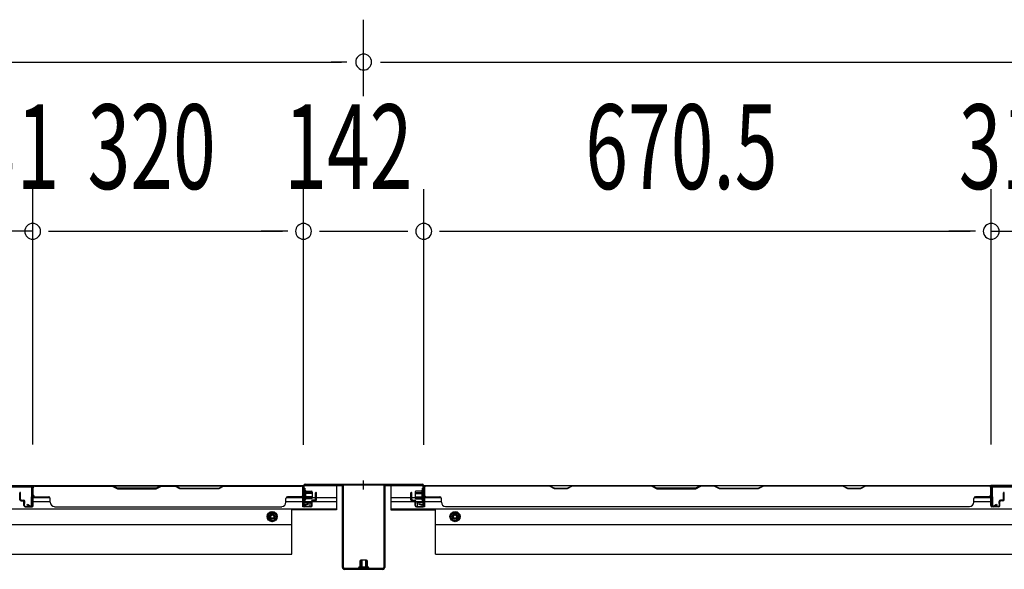
# Model space of a CAD drawing. Extents: x 542 to 20478, y 217 to 14052.
# Drawn here: x 4572 to 5736, y 5859 to 6509 of the extents above; entities that cross this region are included whole.
import ezdxf

# ---------------------------------------------------------------- set-up
doc = ezdxf.new("R2010")
doc.units = 0
doc.header["$LTSCALE"] = 50
doc.header["$MEASUREMENT"] = 0
doc.linetypes.add('HIDE-M', pattern=[2, 1, -1])
for name, color, linetype in [('SUNPOU', 4, 'CONTINUOUS'), ('下枠後', 2, 'CONTINUOUS'), ('中柱後', 3, 'CONTINUOUS'), ('中柱後補強', 2, 'CONTINUOUS'), ('壁パネル', 2, 'CONTINUOUS'), ('柱後', 3, 'CONTINUOUS'), ('間柱', 3, 'CONTINUOUS')]:
    doc.layers.add(name, color=color, linetype=linetype)
doc.styles.add('00', font='ROMANS', dxfattribs={"width": 0.666667, "bigfont": 'BIGFONT'})

msp = doc.modelspace()

# ---------------------------------------------------------------- linework, layer by layer
at = {"layer": 'SUNPOU'}
for p, q in [((4978.8, 6418.5), (4978.8, 6508.8)), ((3140.3, 6458.8), (4952.8, 6458.8)), ((4959.1, 6458.8), (4940.3, 6458.8)), ((4998.6, 6458.8), (5017.3, 6458.8)), ((5004.8, 6458.8), (6817.3, 6458.8)), ((4587.8, 6006.8), (4587.8, 6308.8)), ((4587.8, 6006.8), (4587.8, 6308.8)), ((4907.8, 6006.4), (4907.8, 6308.8)), ((4907.8, 6006.4), (4907.8, 6308.8)), ((5049.8, 6006.4), (5049.8, 6308.8)), ((5049.8, 6006.4), (5049.8, 6308.8)), ((5720.3, 6006.8), (5720.3, 6308.8)), ((5720.3, 6006.8), (5720.3, 6308.8)), ((4587.8, 6258.8), (4556.8, 6258.8)), ((4606.6, 6258.8), (4625.3, 6258.8)), ((4606.6, 6258.8), (4625.3, 6258.8)), ((4612.8, 6258.8), (4637.8, 6258.8)), ((4612.8, 6258.8), (4882.8, 6258.8)), ((4882.8, 6258.8), (4857.8, 6258.8)), ((4889.1, 6258.8), (4870.3, 6258.8)), ((4889.1, 6258.8), (4870.3, 6258.8)), ((4926.6, 6258.8), (5031.1, 6258.8)), ((5068.6, 6258.8), (5087.3, 6258.8)), ((5068.6, 6258.8), (5087.3, 6258.8)), ((5074.8, 6258.8), (5099.8, 6258.8)), ((5074.8, 6258.8), (5695.3, 6258.8)), ((5695.3, 6258.8), (5670.3, 6258.8)), ((5701.6, 6258.8), (5682.8, 6258.8)), ((5701.6, 6258.8), (5682.8, 6258.8)), ((5720.3, 6258.8), (5751.3, 6258.8))]:
    msp.add_line(p, q, dxfattribs=at)
for centre, start, end in [((4978.8, 6458.8), 0, 180), ((4978.8, 6458.8), 180, 0), ((4587.8, 6258.8), 0, 180), ((4587.8, 6258.8), 0, 180), ((4587.8, 6258.8), 180, 0), ((4587.8, 6258.8), 180, 0), ((4907.8, 6258.8), 0, 180), ((4907.8, 6258.8), 0, 180), ((4907.8, 6258.8), 180, 0), ((4907.8, 6258.8), 180, 0), ((5049.8, 6258.8), 0, 180), ((5049.8, 6258.8), 0, 180), ((5049.8, 6258.8), 180, 0), ((5049.8, 6258.8), 180, 0), ((5720.3, 6258.8), 0, 180), ((5720.3, 6258.8), 0, 180), ((5720.3, 6258.8), 180, 0), ((5720.3, 6258.8), 180, 0)]:
    msp.add_arc(centre, 9.38, start, end, dxfattribs=at)
at = {"layer": '下枠後'}
for p, q in [((3184.5, 5958.4), (4907.8, 5958.4)), ((4556.3, 5958.4), (4588.3, 5958.4)), ((4908.6, 5958.4), (4946.8, 5958.4)), ((4946.8, 5958.4), (4946.8, 5929.9)), ((5010.8, 5958.4), (5049, 5958.4)), ((5010.8, 5958.4), (5010.8, 5929.9)), ((5049.8, 5958.4), (6773.2, 5958.4)), ((5751.8, 5958.4), (5719.8, 5958.4)), ((4588.5, 5944.4), (4608.1, 5944.4)), ((4887.4, 5944.4), (4906.8, 5944.4)), ((4906.8, 5955.4), (4909.3, 5955.4)), ((4906.8, 5933.4), (4906.8, 5955.4)), ((4909.3, 5955.4), (4909.3, 5938.4)), ((4909.3, 5944.4), (4922, 5944.4)), ((4923, 5944.4), (4946.8, 5944.4)), ((5010.8, 5944.4), (5034.6, 5944.4)), ((5035.6, 5944.4), (5048.3, 5944.4)), ((5048.3, 5955.4), (5050.8, 5955.4)), ((5048.3, 5938.4), (5048.3, 5955.4)), ((5050.8, 5955.4), (5050.8, 5933.4)), ((5050.8, 5944.4), (5070.2, 5944.4)), ((5700, 5944.4), (5719.6, 5944.4)), ((4588.5, 5939.4), (4608.5, 5939.4)), ((4887, 5939.4), (4917, 5939.4)), ((4915.3, 5933.4), (4906.8, 5933.4)), ((4909.3, 5938.4), (4915.3, 5938.4)), ((4915.3, 5938.4), (4915.3, 5933.4)), ((4918.1, 5939.4), (4946.8, 5939.4)), ((5010.8, 5939.4), (5039.6, 5939.4)), ((5040.6, 5939.4), (5070.6, 5939.4)), ((5042.3, 5933.4), (5042.3, 5938.4)), ((5042.3, 5938.4), (5048.3, 5938.4)), ((5050.8, 5933.4), (5042.3, 5933.4)), ((5049.8, 5939.4), (5050.1, 5939.4)), ((5699.6, 5939.4), (5719.6, 5939.4)), ((3146.3, 5930.9), (4946.8, 5930.9)), ((4893.8, 5877.4), (4893.8, 5930.9)), ((4946.8, 5929.9), (4893.8, 5929.9)), ((5010.8, 5930.9), (6811.3, 5930.9)), ((5010.8, 5929.9), (5063.8, 5929.9)), ((5063.8, 5877.4), (5063.8, 5930.9)), ((3199.3, 5912.4), (4893.8, 5912.4)), ((5063.8, 5912.4), (6758.3, 5912.4)), ((3199.3, 5877.4), (4893.8, 5877.4)), ((5063.8, 5877.4), (6758.3, 5877.4))]:
    msp.add_line(p, q, dxfattribs=at)
at = {"layer": '下枠後', "color": 6, "linetype": 'HIDE-M'}
for p, q in [((4870.8, 5927.5), (4865.8, 5924.6)), ((4865.8, 5924.6), (4865.8, 5918.8)), ((4875.8, 5924.6), (4870.8, 5927.5)), ((4875.8, 5918.8), (4875.8, 5924.6)), ((5081.8, 5924.6), (5086.8, 5927.5)), ((5081.8, 5918.8), (5081.8, 5924.6)), ((5086.8, 5927.5), (5091.8, 5924.6)), ((5091.8, 5924.6), (5091.8, 5918.8)), ((4865.8, 5918.8), (4870.8, 5915.9)), ((4870.8, 5915.9), (4875.8, 5918.8)), ((5086.8, 5915.9), (5081.8, 5918.8)), ((5091.8, 5918.8), (5086.8, 5915.9))]:
    msp.add_line(p, q, dxfattribs=at)
at = {"layer": '下枠後'}
for centre, radius in [((4870.8, 5921.7), 6), ((4870.8, 5921.7), 4.5), ((4870.8, 5921.7), 2), ((5086.8, 5921.7), 6), ((5086.8, 5921.7), 4.5), ((5086.8, 5921.7), 2)]:
    msp.add_circle(centre, radius, dxfattribs=at)
at = {"layer": '下枠後', "color": 4}
for centre in [(4870.8, 5921.7), (5086.8, 5921.7)]:
    msp.add_circle(centre, 3, dxfattribs=at)
at = {"layer": '中柱後'}
for p, q in [((4907.8, 5937), (4907.8, 5958.2)), ((4908.6, 5937), (4908.6, 5958.2)), ((4909.8, 5960.2), (4978.8, 5960.2)), ((4909.8, 5959.4), (4978.8, 5959.4)), ((4978.8, 5953.8), (4978.8, 5964.2)), ((4978.8, 5953.8), (4978.8, 5964.2)), ((4978.8, 5953.8), (4978.8, 5964.2)), ((4978.8, 5953.8), (4978.8, 5964.2)), ((4978.8, 5960.2), (5047.8, 5960.2)), ((4978.8, 5959.4), (5047.8, 5959.4)), ((5049, 5937), (5049, 5958.2)), ((5049.8, 5937), (5049.8, 5958.2)), ((4907.4, 5953), (4907.9, 5952.4)), ((4907.4, 5953), (4907.4, 5941.5)), ((4918.1, 5950.2), (4907.4, 5950.2)), ((4918.1, 5949.2), (4907.4, 5949.2)), ((4918.1, 5945.2), (4907.4, 5945.2)), ((4907.9, 5952.4), (4908.6, 5952.4)), ((4910.1, 5952.5), (4910.1, 5942)), ((4910.1, 5951.7), (4917.1, 5951.7)), ((4918.1, 5950.7), (4918.1, 5943.7)), ((5039.5, 5950.7), (5039.5, 5943.7)), ((5039.5, 5950.2), (5050.2, 5950.2)), ((5039.5, 5949.2), (5050.2, 5949.2)), ((5039.5, 5945.2), (5050.2, 5945.2)), ((5047.5, 5951.7), (5040.5, 5951.7)), ((5047.5, 5952.5), (5047.5, 5942)), ((5049.7, 5952.4), (5049, 5952.4)), ((5050.2, 5953), (5049.7, 5952.4)), ((5050.2, 5953), (5050.2, 5941.5)), ((4918.1, 5944.2), (4907.4, 5944.2)), ((4907.4, 5941.5), (4907.9, 5942.1)), ((4908.6, 5942.1), (4907.9, 5942.1)), ((4913.3, 5937), (4909.9, 5936.1)), ((4917.1, 5942.7), (4910.1, 5942.7)), ((4913.5, 5936.3), (4910.1, 5935.3)), ((5039.5, 5944.2), (5050.2, 5944.2)), ((5040.5, 5942.7), (5047.5, 5942.7)), ((5044.1, 5936.3), (5047.5, 5935.3)), ((5044.3, 5937), (5047.8, 5936.1)), ((5049, 5942.1), (5049.7, 5942.1)), ((5050.2, 5941.5), (5049.7, 5942.1))]:
    msp.add_line(p, q, dxfattribs=at)
for centre, radius, start, end in [((4909.8, 5958.2), 2, 90, 180), ((4909.8, 5958.2), 1.2, 90, 180), ((5047.8, 5958.2), 2, 0, 90), ((5047.8, 5958.2), 1.2, 0, 90), ((4909.4, 5952.5), 0.75, 0, 180), ((4917.1, 5950.7), 1, 0, 90), ((5040.5, 5950.7), 1, 90, 180), ((5048.3, 5952.5), 0.75, 0, 180), ((4909.6, 5937), 1.8, 180, 285.4846), ((4909.4, 5942), 0.75, 180, 0), ((4909.6, 5937), 1, 180, 285.4846), ((4913.4, 5936.6), 0.4, 285.4846, 105.4846), ((4917.1, 5943.7), 1, 270, 0), ((5040.5, 5943.7), 1, 180, 270), ((5044.2, 5936.6), 0.4, 74.5154, 254.5154), ((5048.3, 5942), 0.75, 180, 0), ((5048, 5937), 1.8, 254.5154, 0), ((5048, 5937), 1, 254.5154, 0)]:
    msp.add_arc(centre, radius, start, end, dxfattribs=at)
at = {"layer": '中柱後補強'}
for p, q in [((4909.8, 5958.2), (4909.8, 5959.4)), ((4952.8, 5959.4), (4909.8, 5959.4)), ((4952.8, 5958.2), (4909.8, 5958.2)), ((4953.8, 5861.6), (4953.8, 5957.2)), ((4955, 5861.6), (4955, 5957.2)), ((5002.6, 5957.2), (5002.6, 5861.6)), ((5003.8, 5957.2), (5003.8, 5861.6)), ((5044.8, 5959.4), (5004.8, 5959.4)), ((5044.8, 5958.2), (5004.8, 5958.2)), ((5044.8, 5958.2), (5044.8, 5959.4)), ((4974.3, 5869.1), (4974.3, 5862.1)), ((4982.3, 5870.1), (4975.3, 5870.1)), ((4975.8, 5870.1), (4975.8, 5865.8)), ((4975.8, 5865.8), (4975.8, 5859.4)), ((4976.8, 5870.1), (4976.8, 5865.8)), ((4976.8, 5865.8), (4976.8, 5859.4)), ((4980.8, 5870.1), (4980.8, 5865.8)), ((4980.8, 5865.8), (4980.8, 5859.4)), ((4981.8, 5870.1), (4981.8, 5865.8)), ((4981.8, 5865.8), (4981.8, 5859.4)), ((4983.3, 5865.8), (4983.3, 5869.1)), ((4983.3, 5862.1), (4983.3, 5865.8)), ((5001.6, 5860.6), (4956, 5860.6)), ((5001.6, 5859.4), (4956, 5859.4)), ((4984.1, 5862.1), (4973.6, 5862.1)), ((4973.8, 5859.4), (4974.3, 5859.9)), ((4974.3, 5860.6), (4974.3, 5859.9)), ((4983.3, 5859.9), (4983.3, 5860.6)), ((4983.8, 5859.4), (4983.3, 5859.9))]:
    msp.add_line(p, q, dxfattribs=at)
for centre, radius, start, end in [((4952.8, 5957.2), 2.2, 0, 90), ((4952.8, 5957.2), 1, 0, 90), ((5004.8, 5957.2), 2.2, 90, 180), ((5004.8, 5957.2), 1, 90, 180), ((4975.3, 5869.1), 1, 90, 180), ((4982.3, 5869.1), 1, 0, 90), ((4956, 5861.6), 2.2, 180, 270), ((4956, 5861.6), 1, 180, 270), ((4973.6, 5861.4), 0.75, 90, 270), ((4984.1, 5861.4), 0.75, 270, 90), ((5001.6, 5861.6), 1, 270, 0), ((5001.6, 5861.6), 2.2, 270, 0)]:
    msp.add_arc(centre, radius, start, end, dxfattribs=at)
at = {"layer": '壁パネル'}
for p, q in [((4588, 5934.7), (4588, 5956.7)), ((4588, 5951.2), (4588, 5956.7)), ((4588, 5934.7), (4588, 5956.7)), ((4588, 5951.2), (4588, 5956.7)), ((4588.5, 5934.7), (4588.5, 5958.2)), ((4588.5, 5958.2), (4907, 5958.2)), ((4588.5, 5934.7), (4588.5, 5958.2)), ((4588.5, 5958.2), (4907, 5958.2)), ((4682, 5958.2), (4590.5, 5958.2)), ((4590.5, 5957.7), (4681.8, 5957.7)), ((4681.8, 5957.7), (4687.8, 5954.7)), ((4688, 5955.2), (4682, 5958.2)), ((4739.6, 5958.2), (4733.6, 5955.2)), ((4733.8, 5954.7), (4739.8, 5957.7)), ((4756, 5958.2), (4739.6, 5958.2)), ((4739.8, 5957.7), (4755.8, 5957.7)), ((4761.8, 5954.7), (4755.8, 5957.7)), ((4756, 5958.2), (4762, 5955.2)), ((4807.6, 5955.2), (4813.6, 5958.2)), ((4813.8, 5957.7), (4807.8, 5954.7)), ((4905, 5958.2), (4813.6, 5958.2)), ((4813.8, 5957.7), (4905, 5957.7)), ((4907, 5934.7), (4907, 5958.2)), ((4907.5, 5934.7), (4907.5, 5956.7)), ((4907.5, 5954.2), (4907.5, 5956.7)), ((5050.1, 5934.7), (5050.1, 5956.7)), ((5050.1, 5954.2), (5050.1, 5956.7)), ((5719.6, 5958.2), (5050.6, 5958.2)), ((5050.6, 5934.7), (5050.6, 5958.2)), ((5719.6, 5958.2), (5050.6, 5958.2)), ((5052.6, 5958.2), (5198.5, 5958.2)), ((5198.3, 5957.7), (5052.6, 5957.7)), ((5204.3, 5954.7), (5198.3, 5957.7)), ((5198.5, 5958.2), (5204.5, 5955.2)), ((5219.2, 5955.2), (5225.2, 5958.2)), ((5225.3, 5957.7), (5219.3, 5954.7)), ((5225.2, 5958.2), (5319.3, 5958.2)), ((5319.1, 5957.7), (5225.3, 5957.7)), ((5319.1, 5957.7), (5325.1, 5954.7)), ((5325.3, 5955.2), (5319.3, 5958.2)), ((5376.9, 5958.2), (5370.9, 5955.2)), ((5371.1, 5954.7), (5377.1, 5957.7)), ((5376.9, 5958.2), (5393.3, 5958.2)), ((5393.1, 5957.7), (5377.1, 5957.7)), ((5399.1, 5954.7), (5393.1, 5957.7)), ((5393.3, 5958.2), (5399.3, 5955.2)), ((5444.9, 5955.2), (5450.9, 5958.2)), ((5451.1, 5957.7), (5445.1, 5954.7)), ((5450.9, 5958.2), (5545, 5958.2)), ((5544.8, 5957.7), (5451.1, 5957.7)), ((5550.8, 5954.7), (5544.8, 5957.7)), ((5545, 5958.2), (5551, 5955.2)), ((5565.7, 5955.2), (5571.7, 5958.2)), ((5571.8, 5957.7), (5565.8, 5954.7)), ((5571.7, 5958.2), (5717.6, 5958.2)), ((5717.6, 5957.7), (5571.8, 5957.7)), ((5719.6, 5934.7), (5719.6, 5958.2)), ((5719.6, 5934.7), (5719.6, 5958.2)), ((5720.1, 5934.7), (5720.1, 5956.7)), ((5720.1, 5951.2), (5720.1, 5956.7)), ((5720.1, 5934.7), (5720.1, 5956.7)), ((5720.1, 5951.2), (5720.1, 5956.7)), ((4572.5, 5941.7), (4572.5, 5949.8)), ((4572.5, 5941.7), (4572.5, 5949.8)), ((4573, 5941.7), (4573, 5949.8)), ((4573, 5941.7), (4573, 5949.8)), ((4573.5, 5942.2), (4573.5, 5949.8)), ((4573.5, 5942.2), (4573.5, 5949.8)), ((4588, 5934.7), (4588, 5955.7)), ((4588, 5934.7), (4588, 5955.7)), ((4588.5, 5934.7), (4588.5, 5955.7)), ((4588.5, 5934.7), (4588.5, 5955.7)), ((4590.5, 5945.2), (4606.5, 5945.2)), ((4687.8, 5954.7), (4733.8, 5954.7)), ((4733.6, 5955.2), (4688, 5955.2)), ((4807.8, 5954.7), (4761.8, 5954.7)), ((4762, 5955.2), (4807.6, 5955.2)), ((4905, 5945.2), (4889, 5945.2)), ((4907, 5934.7), (4907, 5955.7)), ((4907, 5934.7), (4907, 5955.7)), ((4907.5, 5934.7), (4907.5, 5955.7)), ((4907.5, 5934.7), (4907.5, 5955.7)), ((4922, 5942.2), (4922, 5949.8)), ((4922, 5942.2), (4922, 5949.8)), ((4922.5, 5941.7), (4922.5, 5949.8)), ((4922.5, 5941.7), (4922.5, 5949.8)), ((4923, 5941.7), (4923, 5949.8)), ((4923, 5941.7), (4923, 5949.8)), ((5034.6, 5941.7), (5034.6, 5949.8)), ((5034.6, 5941.7), (5034.6, 5949.8)), ((5035.1, 5941.7), (5035.1, 5949.8)), ((5035.1, 5941.7), (5035.1, 5949.8)), ((5035.6, 5942.2), (5035.6, 5949.8)), ((5035.6, 5942.2), (5035.6, 5949.8)), ((5050.1, 5934.7), (5050.1, 5955.7)), ((5050.6, 5934.7), (5050.6, 5955.7)), ((5052.6, 5945.2), (5068.6, 5945.2)), ((5219.3, 5954.7), (5204.3, 5954.7)), ((5204.5, 5955.2), (5219.2, 5955.2)), ((5325.1, 5954.7), (5371.1, 5954.7)), ((5370.9, 5955.2), (5325.3, 5955.2)), ((5445.1, 5954.7), (5399.1, 5954.7)), ((5399.3, 5955.2), (5444.9, 5955.2)), ((5565.8, 5954.7), (5550.8, 5954.7)), ((5551, 5955.2), (5565.7, 5955.2)), ((5717.6, 5945.2), (5701.6, 5945.2)), ((5719.6, 5934.7), (5719.6, 5955.7)), ((5720.1, 5934.7), (5720.1, 5955.7)), ((5734.6, 5942.2), (5734.6, 5949.8)), ((5734.6, 5942.2), (5734.6, 5949.8)), ((5735.1, 5941.7), (5735.1, 5949.8)), ((5735.1, 5941.7), (5735.1, 5949.8)), ((5735.6, 5941.7), (5735.6, 5949.8)), ((5735.6, 5941.7), (5735.6, 5949.8)), ((4574, 5940.7), (4577, 5940.7)), ((4574, 5940.7), (4577, 5940.7)), ((4574, 5940.2), (4576.5, 5940.2)), ((4574, 5940.2), (4576.5, 5940.2)), ((4574.5, 5941.2), (4577, 5941.2)), ((4574.5, 5941.2), (4577, 5941.2)), ((4577.5, 5934.7), (4577.5, 5939.2)), ((4577.5, 5934.7), (4577.5, 5939.2)), ((4578, 5934.7), (4578, 5939.7)), ((4578, 5934.7), (4578, 5939.7)), ((4578, 5937.2), (4578.5, 5937.2)), ((4578, 5937.2), (4578.5, 5937.2)), ((4578.5, 5937.2), (4578.5, 5939.7)), ((4578.5, 5937.2), (4578.5, 5939.7)), ((4579, 5933.7), (4587, 5933.7)), ((4579, 5933.7), (4587, 5933.7)), ((4579, 5933.7), (4587, 5933.7)), ((4579, 5933.7), (4587, 5933.7)), ((4579, 5933.2), (4587, 5933.2)), ((4579, 5933.2), (4587, 5933.2)), ((4579, 5933.2), (4587, 5933.2)), ((4579, 5933.2), (4587, 5933.2)), ((4608.5, 5938.7), (4608.5, 5943.2)), ((4613.5, 5933.7), (4613.5, 5933.2)), ((4613.5, 5933.2), (4882, 5933.2)), ((4882, 5933.7), (4882, 5933.2)), ((4887, 5938.7), (4887, 5943.2)), ((4916.5, 5933.7), (4908.5, 5933.7)), ((4916.5, 5933.7), (4908.5, 5933.7)), ((4916.5, 5933.7), (4908.5, 5933.7)), ((4916.5, 5933.2), (4908.5, 5933.2)), ((4916.5, 5933.2), (4908.5, 5933.2)), ((4916.5, 5933.2), (4908.5, 5933.2)), ((4917, 5937.2), (4917, 5939.7)), ((4917, 5937.2), (4917, 5939.7)), ((4917.5, 5937.2), (4917, 5937.2)), ((4917.5, 5937.2), (4917, 5937.2)), ((4917.5, 5934.7), (4917.5, 5939.7)), ((4917.5, 5934.7), (4917.5, 5939.7)), ((4918, 5934.7), (4918, 5939.2)), ((4918, 5934.7), (4918, 5939.2)), ((4921, 5941.2), (4918.5, 5941.2)), ((4921, 5941.2), (4918.5, 5941.2)), ((4921.5, 5940.7), (4918.5, 5940.7)), ((4921.5, 5940.7), (4918.5, 5940.7)), ((4921.5, 5940.2), (4919, 5940.2)), ((4921.5, 5940.2), (4919, 5940.2)), ((5036.1, 5940.7), (5039.1, 5940.7)), ((5036.1, 5940.7), (5039.1, 5940.7)), ((5036.1, 5940.2), (5038.6, 5940.2)), ((5036.1, 5940.2), (5038.6, 5940.2)), ((5036.6, 5941.2), (5039.1, 5941.2)), ((5036.6, 5941.2), (5039.1, 5941.2)), ((5039.6, 5934.7), (5039.6, 5939.2)), ((5039.6, 5934.7), (5039.6, 5939.2)), ((5040.1, 5934.7), (5040.1, 5939.7)), ((5040.1, 5934.7), (5040.1, 5939.7)), ((5040.1, 5937.2), (5040.6, 5937.2)), ((5040.1, 5937.2), (5040.6, 5937.2)), ((5040.6, 5937.2), (5040.6, 5939.7)), ((5040.6, 5937.2), (5040.6, 5939.7)), ((5041.1, 5933.7), (5049.1, 5933.7)), ((5041.1, 5933.7), (5049.1, 5933.7)), ((5041.1, 5933.2), (5049.1, 5933.2)), ((5070.6, 5938.7), (5070.6, 5943.2)), ((5075.6, 5933.7), (5075.6, 5933.2)), ((5694.6, 5933.2), (5075.6, 5933.2)), ((5694.6, 5933.7), (5694.6, 5933.2)), ((5699.6, 5938.7), (5699.6, 5943.2)), ((5729.1, 5933.7), (5721.1, 5933.7)), ((5729.1, 5933.7), (5721.1, 5933.7)), ((5729.1, 5933.7), (5721.1, 5933.7)), ((5729.1, 5933.2), (5721.1, 5933.2)), ((5729.1, 5933.2), (5721.1, 5933.2)), ((5729.1, 5933.2), (5721.1, 5933.2)), ((5729.6, 5937.2), (5729.6, 5939.7)), ((5729.6, 5937.2), (5729.6, 5939.7)), ((5730.1, 5937.2), (5729.6, 5937.2)), ((5730.1, 5937.2), (5729.6, 5937.2)), ((5730.1, 5934.7), (5730.1, 5939.7)), ((5730.1, 5934.7), (5730.1, 5939.7)), ((5730.6, 5934.7), (5730.6, 5939.2)), ((5730.6, 5934.7), (5730.6, 5939.2)), ((5733.6, 5941.2), (5731.1, 5941.2)), ((5733.6, 5941.2), (5731.1, 5941.2)), ((5734.1, 5940.7), (5731.1, 5940.7)), ((5734.1, 5940.7), (5731.1, 5940.7)), ((5734.1, 5940.2), (5731.6, 5940.2)), ((5734.1, 5940.2), (5731.6, 5940.2))]:
    msp.add_line(p, q, dxfattribs=at)
for centre, radius, start, end in [((4590.5, 5955.7), 2.5, 90, 180), ((4589.5, 5956.7), 1.5, 131.8103, 180), ((4589.5, 5956.7), 1.5, 131.8103, 180), ((4590.5, 5955.7), 2, 90, 180), ((4905, 5955.7), 2.5, 0, 90), ((4905, 5955.7), 2, 0, 90), ((4906, 5956.7), 1.5, 0, 48.1897), ((5052.6, 5955.7), 2.5, 90, 180), ((5051.6, 5956.7), 1.5, 131.8103, 180), ((5052.6, 5955.7), 2, 90, 180), ((5542.2, 5957.1), 0.6, 63.4349, 90), ((5717.6, 5955.7), 2.5, 0, 90), ((5717.6, 5955.7), 2, 0, 90), ((5718.6, 5956.7), 1.5, 0, 48.1897), ((5718.6, 5956.7), 1.5, 0, 48.1897), ((4573, 5949.8), 0.5, 0, 180), ((4573, 5949.8), 0.5, 0, 180), ((4590.5, 5947.2), 2, 180, 270), ((4606.5, 5943.2), 2, 0, 90), ((4889, 5943.2), 2, 90, 180), ((4905, 5947.2), 2, 270, 0), ((4922.5, 5949.8), 0.5, 0, 180), ((4922.5, 5949.8), 0.5, 0, 180), ((5035.1, 5949.8), 0.5, 0, 180), ((5035.1, 5949.8), 0.5, 0, 180), ((5052.6, 5947.2), 2, 180, 270), ((5068.6, 5943.2), 2, 0, 90), ((5701.6, 5943.2), 2, 90, 180), ((5717.6, 5947.2), 2, 270, 0), ((5717.6, 5947.2), 2, 270, 0), ((5735.1, 5949.8), 0.5, 0, 180), ((5735.1, 5949.8), 0.5, 0, 180), ((4574, 5941.7), 1.5, 180, 270), ((4574, 5941.7), 1.5, 180, 270), ((4574.5, 5942.2), 1.5, 180, 270), ((4574.5, 5942.2), 1.5, 180, 270), ((4574, 5941.7), 1, 180, 270), ((4574, 5941.7), 1, 180, 270), ((4574.5, 5942.2), 1, 180, 270), ((4574.5, 5942.2), 1, 180, 270), ((4576.5, 5939.2), 1.5, 0, 90), ((4576.5, 5939.2), 1.5, 0, 90), ((4576.5, 5939.2), 1, 0, 90), ((4576.5, 5939.2), 1, 0, 90), ((4577, 5939.7), 1.5, 0, 90), ((4577, 5939.7), 1.5, 0, 90), ((4577, 5939.7), 1, 0, 90), ((4577, 5939.7), 1, 0, 90), ((4579, 5934.7), 1.5, 180, 270), ((4579, 5934.7), 1.5, 180, 270), ((4579, 5934.7), 1, 180, 270), ((4579, 5934.7), 1, 180, 270), ((4587, 5934.7), 1.5, 270, 0), ((4587, 5934.7), 1, 270, 0), ((4587, 5934.7), 1.5, 270, 0), ((4587, 5934.7), 1, 270, 0), ((4587, 5934.7), 1.5, 270, 0), ((4587, 5934.7), 1, 270, 0), ((4587, 5934.7), 1.5, 270, 0), ((4587, 5934.7), 1, 270, 0), ((4613.5, 5938.7), 5, 180, 270), ((4882, 5938.7), 5, 270, 0), ((4908.5, 5934.7), 1.5, 180, 270), ((4908.5, 5934.7), 1.5, 180, 270), ((4908.5, 5934.7), 1.5, 180, 270), ((4908.5, 5934.7), 1, 180, 270), ((4908.5, 5934.7), 1, 180, 270), ((4908.5, 5934.7), 1, 180, 270), ((4916.5, 5934.7), 1.5, 270, 0), ((4916.5, 5934.7), 1, 270, 0), ((4916.5, 5934.7), 1.5, 270, 0), ((4916.5, 5934.7), 1, 270, 0), ((4918.5, 5939.7), 1.5, 90, 180), ((4918.5, 5939.7), 1.5, 90, 180), ((4918.5, 5939.7), 1, 90, 180), ((4919, 5939.2), 1.5, 90, 180), ((4918.5, 5939.7), 1, 90, 180), ((4919, 5939.2), 1.5, 90, 180), ((4919, 5939.2), 1, 90, 180), ((4919, 5939.2), 1, 90, 180), ((4921, 5942.2), 1.5, 270, 0), ((4921, 5942.2), 1, 270, 0), ((4921, 5942.2), 1.5, 270, 0), ((4921, 5942.2), 1, 270, 0), ((4921.5, 5941.7), 1.5, 270, 0), ((4921.5, 5941.7), 1, 270, 0), ((4921.5, 5941.7), 1.5, 270, 0), ((4921.5, 5941.7), 1, 270, 0), ((5036.1, 5941.7), 1.5, 180, 270), ((5036.1, 5941.7), 1.5, 180, 270), ((5036.6, 5942.2), 1.5, 180, 270), ((5036.6, 5942.2), 1.5, 180, 270), ((5036.1, 5941.7), 1, 180, 270), ((5036.1, 5941.7), 1, 180, 270), ((5036.6, 5942.2), 1, 180, 270), ((5036.6, 5942.2), 1, 180, 270), ((5038.6, 5939.2), 1.5, 0, 90), ((5038.6, 5939.2), 1.5, 0, 90), ((5038.6, 5939.2), 1, 0, 90), ((5038.6, 5939.2), 1, 0, 90), ((5039.1, 5939.7), 1.5, 0, 90), ((5039.1, 5939.7), 1.5, 0, 90), ((5039.1, 5939.7), 1, 0, 90), ((5039.1, 5939.7), 1, 0, 90), ((5041.1, 5934.7), 1.5, 180, 270), ((5041.1, 5934.7), 1.5, 180, 270), ((5041.1, 5934.7), 1, 180, 270), ((5041.1, 5934.7), 1, 180, 270), ((5049.1, 5934.7), 1.5, 270, 0), ((5049.1, 5934.7), 1, 270, 0), ((5049.1, 5934.7), 1.5, 270, 0), ((5049.1, 5934.7), 1, 270, 0), ((5075.6, 5938.7), 5, 180, 270), ((5694.6, 5938.7), 5, 270, 0), ((5721.1, 5934.7), 1.5, 180, 270), ((5721.1, 5934.7), 1.5, 180, 270), ((5721.1, 5934.7), 1.5, 180, 270), ((5721.1, 5934.7), 1, 180, 270), ((5721.1, 5934.7), 1, 180, 270), ((5721.1, 5934.7), 1, 180, 270), ((5729.1, 5934.7), 1.5, 270, 0), ((5729.1, 5934.7), 1, 270, 0), ((5729.1, 5934.7), 1.5, 270, 0), ((5729.1, 5934.7), 1, 270, 0), ((5731.1, 5939.7), 1.5, 90, 180), ((5731.1, 5939.7), 1.5, 90, 180), ((5731.1, 5939.7), 1, 90, 180), ((5731.6, 5939.2), 1.5, 90, 180), ((5731.1, 5939.7), 1, 90, 180), ((5731.6, 5939.2), 1.5, 90, 180), ((5731.6, 5939.2), 1, 90, 180), ((5731.6, 5939.2), 1, 90, 180), ((5733.6, 5942.2), 1.5, 270, 0), ((5733.6, 5942.2), 1, 270, 0), ((5733.6, 5942.2), 1.5, 270, 0), ((5733.6, 5942.2), 1, 270, 0), ((5734.1, 5941.7), 1.5, 270, 0), ((5734.1, 5941.7), 1, 270, 0), ((5734.1, 5941.7), 1.5, 270, 0), ((5734.1, 5941.7), 1, 270, 0)]:
    msp.add_arc(centre, radius, start, end, dxfattribs=at)
at = {"layer": '柱後'}
msp.add_line((4908.6, 5941), (4908.6, 5951.5), dxfattribs=at)
at = {"layer": '間柱'}
for p, q in [((4558.9, 5957.4), (4585.8, 5957.4)), ((4585.8, 5956.4), (4558.9, 5956.4)), ((5722.4, 5957.4), (5749.3, 5957.4)), ((5749.3, 5956.4), (5722.4, 5956.4)), ((4586.4, 5935.4), (4586.8, 5955.4)), ((4587.8, 5955.4), (4587.4, 5935.4)), ((5720.8, 5935.4), (5720.4, 5955.4)), ((5721.4, 5955.4), (5721.8, 5935.4)), ((4581.3, 5935.4), (4581.8, 5936.3)), ((4584.4, 5933.7), (4581.3, 5935.4)), ((4581.8, 5936.3), (4584.9, 5934.6)), ((5723.3, 5934.6), (5726.3, 5936.3)), ((5726.8, 5935.4), (5723.8, 5933.7)), ((5726.3, 5936.3), (5726.8, 5935.4))]:
    msp.add_line(p, q, dxfattribs=at)
for centre, radius, start, end in [((4585.8, 5955.4), 2, 358.8065, 90), ((4585.8, 5955.4), 1, 358.8065, 90), ((5722.4, 5955.4), 2, 90, 181.1935), ((5722.4, 5955.4), 1, 90, 181.1935), ((4585.4, 5935.4), 2, 240.3369, 358.8065), ((4585.4, 5935.4), 1, 240.3369, 358.8065), ((5722.8, 5935.4), 2, 181.1935, 299.6631), ((5722.8, 5935.4), 1, 181.1935, 299.6631)]:
    msp.add_arc(centre, radius, start, end, dxfattribs=at)

# ---------------------------------------------------------------- texts
at = {"layer": 'SUNPOU', "style": '00', "width": 0.666667}
for s, p in [('31', (4518.4, 6308.8)), ('320', (4652.6, 6308.8)), ('142', (4885, 6308.8)), ('670.5', (5240.6, 6308.8)), ('31', (5681.9, 6308.8))]:
    msp.add_text(s, height=100, dxfattribs=at).set_placement(p)

doc.saveas('drawing.dxf')
